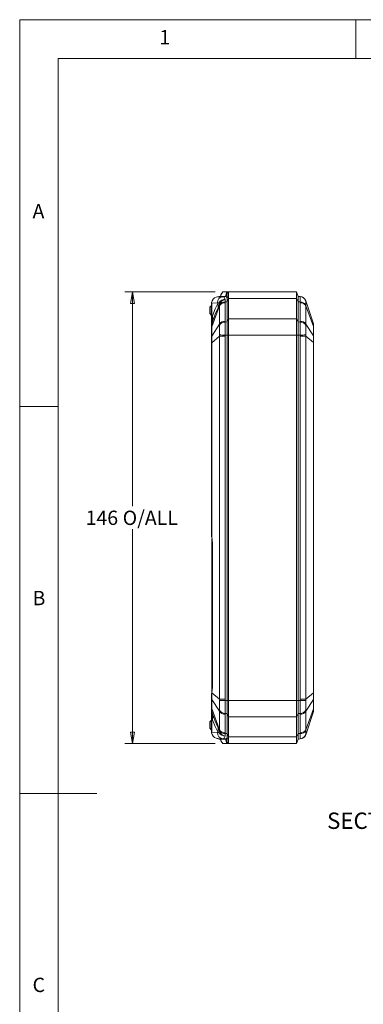
# Model space of a CAD drawing. Units: millimetres. Extents: x 5 to 292, y 5 to 205.
# Drawn here: x 5 to 49, y 78 to 205 of the extents above; entities that cross this region are included whole.
import ezdxf

# ---------------------------------------------------------------- set-up
doc = ezdxf.new("R2010")
doc.units = ezdxf.units.MM
doc.styles.add('SLDTEXTSTYLE0', font='TXT', dxfattribs={"width": 0.75})
doc.dimstyles.new('SLDDIMSTYLE1', dxfattribs={"dimtxt": 1.852083, "dimasz": 1.5, "dimexe": 0, "dimexo": 0.0625, "dimgap": 0.463021, "dimtad": 0, "dimtih": 1, "dimtoh": 1, "dimdec": 6, "dimlfac": 2.5, "dimrnd": 1e-09, "dimzin": 12, "dimdsep": 46, "dimtxsty": 'SLDTEXTSTYLE0', "dimblk1": 'CLOSED', "dimblk2": 'CLOSED', "dimsah": 1, "dimcen": 0.09, "dimadec": 0, "dimazin": 3, "dimtfac": 1, "dimtofl": 0, "dimtmove": 0, "dimatfit": 3, "dimldrblk": 'CLOSED', "dimfxl": 1, "dimfrac": 2, "dimtolj": 1, "dimtzin": 12, "dimarcsym": 0})

# ---------------------------------------------------------------- blocks, each defined once
blk = doc.blocks.new('_CLOSED')
at = {"color": 0, "linetype": 'ByBlock', "lineweight": -2}
for p, q in [((-1, 0.166667), (0, 0)), ((-1, 0.166667), (-1, -0.166667)), ((0, 0), (-1, -0.166667)), ((0, 0), (-1, 0))]:
    blk.add_line(p, q, dxfattribs=at)
blk = doc.blocks.new('_D_8')
at = {"color": 7, "linetype": 'Continuous', "lineweight": 0}
for p, q in [((30.28, 169.83), (18.6, 169.83)), ((19.6, 169.83), (19.6, 142.1)), ((19.6, 111.43), (19.6, 139.15)), ((30.28, 111.43), (18.6, 111.43))]:
    blk.add_line(p, q, dxfattribs=at)
at = {"color": 7, "linetype": 'Continuous', "lineweight": 0, "xscale": 1.5, "yscale": 1.5}
for p, rotation in [((19.6, 169.83, 0.04), 90.0000000000006), ((19.6, 111.43, 0.04), 270.0000000000006)]:
    blk.add_blockref('_CLOSED', p, dxfattribs=dict(at, rotation=rotation))
at = {"color": 7, "linetype": 'Continuous', "lineweight": 0, "char_height": 1.852, "attachment_point": 1, "style": 'SLDTEXTSTYLE0'}
for s, insert in [('146', (13.53, 141.54)), ('O/ALL', (18.33, 141.54))]:
    blk.add_mtext(s, dxfattribs=dict(at, insert=insert))

msp = doc.modelspace()

# ---------------------------------------------------------------- linework, layer by layer
at = {"color": 7, "linetype": 'Continuous', "lineweight": 0}
for p, q in [((292, 205), (5, 205)), ((5, 205), (5, 5)), ((48.5, 200), (48.5, 205)), ((287, 200), (10, 200)), ((10, 200), (10, 10)), ((10, 155), (5, 155)), ((5, 105), (15, 105))]:
    msp.add_line(p, q, dxfattribs=at)
at = {"color": 7, "linetype": 'Continuous', "lineweight": 15}
for p, q in [((30.43201884, 169.12992526), (30.93638579, 169.27946148)), ((31.00992319, 169.28202947), (30.93638579, 169.27946148)), ((31.30018358, 169.8251771), (31.03840735, 169.44065722)), ((31.28161083, 169.82524718), (31.06822176, 169.5118026)), ((31.2817158, 169.8251771), (31.30018358, 169.8251771)), ((31.30018358, 169.8251771), (31.81208971, 169.8251771)), ((31.62235305, 169.2251771), (31.81208971, 169.8251771)), ((31.92348905, 169.79594922), (31.73375239, 169.2017948)), ((40.83638579, 169.8251771), (31.81208971, 169.8251771)), ((31.83638579, 168.9929658), (32.03638579, 169.53491298)), ((40.83638579, 168.94649744), (40.83638579, 169.8251771)), ((41.03638579, 169.2251771), (40.83638579, 169.8251771)), ((29.79638579, 168.0251771), (29.69638579, 167.9251771)), ((29.79638579, 168.0251771), (29.83638579, 168.0251771)), ((29.83638579, 168.36212506), (29.83903676, 168.42553043)), ((29.83638579, 168.36212506), (29.83638579, 166.41461424)), ((29.84664913, 168.36263822), (29.83903677, 168.42553047)), ((29.84664913, 168.36263822), (30.58934235, 168.39977289)), ((29.84664913, 166.41461424), (29.84664913, 168.36263822)), ((30.86236567, 168.02695973), (29.84686316, 165.30182162)), ((30.63970974, 169.1653433), (30.43201884, 169.12992526)), ((30.6738084, 168.3835285), (30.58934235, 168.39977289)), ((30.63970974, 169.1653433), (31.30833889, 169.19877476)), ((30.86236567, 168.02695973), (30.86276092, 168.13863272)), ((30.86236567, 165.63672444), (30.86236567, 168.02695973)), ((30.86276092, 168.13863272), (30.86370152, 168.18444315)), ((31.00855381, 169.25596712), (31.00855381, 169.1837855)), ((31.01881715, 169.2251771), (31.62235305, 169.2251771)), ((31.6012712, 169.21342137), (31.30833889, 169.19877476)), ((31.58232246, 168.51325088), (31.58050612, 168.41124803)), ((31.58050612, 168.41124803), (31.58050612, 166.02101274)), ((31.58860449, 168.85095979), (31.58232246, 168.51325088)), ((31.83638579, 168.52223338), (31.58232246, 168.51325088)), ((31.73375239, 169.18683604), (31.6012712, 169.21342137)), ((31.83638579, 168.9929658), (31.83638579, 168.52223338)), ((32.03638579, 168.94649744), (31.83638579, 168.52223338)), ((31.83638579, 168.52223338), (31.83638579, 165.92812083)), ((40.83638579, 168.94649744), (32.03638579, 168.94649744)), ((32.03638579, 168.94649744), (32.03638579, 166.3523849)), ((40.83638579, 166.3523849), (40.83638579, 168.94649744)), ((41.03638579, 168.52223338), (40.83638579, 168.94649744)), ((41.03638579, 169.2251771), (41.03638579, 168.52223338)), ((41.03638579, 169.2251771), (41.29044912, 169.21247393)), ((41.03638579, 168.52223338), (41.03638579, 165.92812083)), ((41.03638579, 168.52223338), (41.29044912, 168.51325088)), ((41.29044912, 169.21247393), (41.29226547, 169.21238312)), ((41.29226547, 168.41124803), (41.29044912, 168.51325088)), ((41.29226547, 168.41124803), (41.29226547, 166.02101274)), ((42.01040592, 168.66891739), (42.01001066, 168.66406197)), ((42.01001066, 168.13863281), (42.01040592, 168.02695973)), ((42.01040592, 168.66891739), (43.01543107, 165.68734279)), ((42.01040592, 168.02695973), (42.01040592, 165.63672444)), ((42.01040592, 168.02695973), (43.01543107, 165.32993801)), ((29.59638579, 167.8251771), (29.69638579, 167.9251771)), ((29.59638579, 167.8251771), (29.59638579, 167.0251771)), ((29.69638579, 166.9251771), (29.59638579, 167.0251771)), ((29.79638579, 167.8251771), (29.69638579, 167.9251771)), ((29.79638579, 167.0251771), (29.69638579, 166.9251771)), ((29.69638579, 166.9251771), (29.79638579, 166.8251771)), ((29.79638579, 167.8251771), (29.79638579, 167.0251771)), ((29.79638579, 167.8251771), (29.83638579, 167.8251771)), ((29.79638579, 167.0251771), (29.83638579, 167.0251771)), ((29.79638579, 166.8251771), (29.83638579, 166.8251771)), ((29.84664913, 166.41461424), (29.95183236, 166.72665782)), ((29.83638579, 166.41461424), (29.84664913, 166.41461424)), ((29.83638579, 166.41461424), (29.83638579, 165.59237591)), ((29.83638579, 165.59237591), (29.84686316, 165.65625994)), ((29.83638579, 165.59237591), (29.83638579, 165.25664879)), ((29.9492641, 165.9600494), (29.84686316, 165.65625994)), ((30.86236567, 165.63672444), (29.84686316, 164.10132153)), ((30.86276092, 165.51818476), (30.86236567, 165.63672444)), ((31.58050612, 166.02101274), (31.58232246, 165.91913833)), ((31.83638579, 165.92812083), (31.58232246, 165.91913833)), ((32.03638579, 166.3523849), (31.83638579, 165.92812083)), ((31.83638579, 165.92812083), (31.83638579, 164.23106455)), ((40.83638579, 166.3523849), (32.03638579, 166.3523849)), ((40.83638579, 164.23106455), (40.83638579, 166.3523849)), ((41.03638579, 165.92812083), (40.83638579, 166.35238489)), ((41.03638579, 164.23106455), (41.03638579, 165.92812083)), ((41.03638579, 165.92812083), (41.29044912, 165.91913833)), ((41.29044912, 165.91913833), (41.29226547, 166.02101274)), ((42.01040592, 165.63672444), (42.01001066, 165.51818476)), ((42.01040592, 165.63672444), (43.01543107, 164.11716292)), ((43.01543107, 165.68734279), (43.03638579, 165.55957472)), ((43.03638579, 165.23959234), (43.03638579, 165.55957472)), ((29.84686316, 165.30182162), (29.83638579, 165.25664879)), ((29.83638579, 165.25664879), (29.83638579, 164.0561487)), ((29.84686316, 164.10132153), (29.84686316, 165.30182162)), ((30.86236567, 164.08690156), (30.86276092, 164.24968656)), ((31.58232246, 164.23106455), (31.58050612, 164.08690156)), ((31.83638579, 164.23106455), (31.58232246, 164.23106455)), ((31.83638579, 164.23106455), (31.83638579, 117.01928965)), ((31.83638579, 164.23106455), (32.03638579, 164.23106455)), ((40.83638579, 164.23106455), (32.03638579, 164.23106455)), ((32.03638579, 164.23106455), (32.03638579, 117.01928965)), ((40.83638579, 117.01928965), (40.83638579, 164.23106455)), ((41.03638579, 164.23106455), (40.83638579, 164.23106455)), ((41.03638579, 117.01928965), (41.03638579, 164.23106455)), ((41.03638579, 164.23106455), (41.29044912, 164.23106455)), ((41.29226547, 164.08690156), (41.29044912, 164.23106455)), ((42.01001066, 164.24968656), (42.01040592, 164.08690156)), ((43.01543107, 165.32993801), (43.01543107, 164.11716292)), ((43.03638579, 165.23959234), (43.01543107, 165.32993801)), ((43.03638579, 164.02681725), (43.03638579, 165.23959234)), ((29.83638579, 164.0561487), (29.84686316, 164.10132153)), ((29.83638579, 164.0561487), (29.83638579, 163.24563173)), ((29.83638579, 163.24563173), (29.83638579, 138.18132102)), ((29.84686316, 163.24563173), (29.83638579, 163.24563173)), ((30.86236567, 164.08690156), (29.84686316, 163.24563173)), ((29.84686316, 138.15020503), (29.84686316, 163.24563173)), ((31.58050612, 164.08690156), (30.86236567, 164.08690156)), ((30.86236567, 117.16345265), (30.86236567, 164.08690156)), ((31.58050612, 164.08690156), (31.58050612, 117.16345265)), ((41.29226547, 164.08690156), (41.29226547, 117.16345265)), ((42.01040592, 164.08690156), (41.29226547, 164.08690156)), ((42.01040592, 164.08690156), (42.01040592, 117.16345265)), ((42.01040592, 164.08690156), (43.01543107, 163.25431146)), ((43.01543107, 164.11716292), (43.03638579, 164.02681725)), ((43.01543107, 163.25431146), (43.01543107, 117.99604274)), ((43.03638579, 163.25431146), (43.01543107, 163.25431146)), ((43.03638579, 163.25431146), (43.03638579, 164.02681725)), ((43.03638579, 117.99604274), (43.03638579, 163.25431146)), ((29.83638579, 138.18132102), (29.84686316, 138.15020503)), ((29.87638579, 137.99148292), (29.87638579, 138.17145833)), ((29.87638579, 137.81223266), (29.87638579, 137.28897364)), ((29.87638579, 118.68138056), (29.87638579, 137.28897364)), ((29.93740177, 137.3312156), (29.93740177, 118.72034033)), ((29.94368818, 137.32812083), (29.94368818, 118.72223338)), ((29.87638579, 118.68138056), (29.87638579, 118.15812154)), ((29.83638579, 117.85799465), (29.84641995, 117.88918337)), ((29.83638579, 117.85799465), (29.83638579, 117.19420551)), ((29.84686316, 117.14903267), (29.83638579, 117.19420551)), ((29.83638579, 117.19420551), (29.83638579, 115.99370541)), ((29.86827392, 117.98698521), (29.84641995, 117.88918337)), ((29.84686316, 117.14903267), (30.86236567, 115.61362976)), ((29.84686316, 115.94853258), (29.84686316, 117.14903267)), ((29.86827392, 117.98698521), (30.86236567, 117.16345265)), ((29.87638579, 117.88802099), (29.87638579, 117.93598307)), ((30.86276092, 117.00066764), (30.86236567, 117.16345265)), ((30.86236567, 117.16345265), (31.58050612, 117.16345265)), ((31.58050612, 117.16345265), (31.58232246, 117.01928965)), ((41.29044912, 117.01928965), (41.29226547, 117.16345265)), ((41.29226547, 117.16345265), (42.01040592, 117.16345265)), ((42.01040592, 117.16345265), (42.01001066, 117.00066764)), ((42.01040592, 117.16345265), (43.01543107, 117.99604274)), ((42.01040592, 115.61362976), (43.01543107, 117.13319128)), ((43.01543107, 117.99604274), (43.03638579, 117.99604274)), ((43.03638579, 117.22353695), (43.01543107, 117.13319128)), ((43.01543107, 117.13319128), (43.01543107, 115.92041619)), ((43.03638579, 117.22353695), (43.03638579, 117.99604274)), ((43.03638579, 116.01076186), (43.03638579, 117.22353695)), ((29.83638579, 115.99370541), (29.84686316, 115.94853258)), ((29.83638579, 115.99370541), (29.83638579, 115.65797829)), ((30.86236567, 113.22339447), (29.84686316, 115.94853258)), ((31.83638579, 117.01928965), (31.58232246, 117.01928965)), ((31.83638579, 117.01928965), (31.83638579, 115.32223338)), ((31.83638579, 117.01928965), (32.03638579, 117.01928965)), ((32.03638579, 117.01928965), (40.83638579, 117.01928965)), ((40.83638579, 114.89796931), (40.83638579, 117.01928965)), ((40.83638579, 117.01928965), (41.03638579, 117.01928965)), ((41.03638579, 115.32223338), (41.03638579, 117.01928965)), ((41.03638579, 117.01928965), (41.29044912, 117.01928965)), ((42.01040592, 113.22339447), (43.01543107, 115.92041619)), ((43.01543107, 115.92041619), (43.03638579, 116.01076186)), ((43.03638579, 115.69077949), (43.03638579, 116.01076186)), ((29.84686316, 115.59409426), (29.83638579, 115.65797829)), ((29.83638579, 115.65797829), (29.83638579, 114.83573996)), ((29.84664913, 114.83573996), (29.83638579, 114.83573996)), ((29.83638579, 114.83573996), (29.83638579, 112.88822915)), ((29.84664913, 114.83573996), (29.84664913, 112.88771598)), ((29.95183236, 114.52369638), (29.84664913, 114.83573996)), ((29.84686316, 115.59409426), (29.9492641, 115.2903048)), ((30.86236567, 115.61362976), (30.86276092, 115.73216944)), ((30.86236567, 115.61362976), (30.86236567, 113.22339447)), ((31.58232246, 115.33121587), (31.58050612, 115.22934146)), ((31.58050612, 115.22934146), (31.58050612, 112.83910617)), ((31.83638579, 115.32223338), (31.58232246, 115.33121587)), ((31.83638579, 115.32223338), (32.03638579, 114.89796931)), ((31.83638579, 115.32223338), (31.83638579, 112.72812083)), ((32.03638579, 114.89796931), (40.83638579, 114.89796931)), ((32.03638579, 114.89796931), (32.03638579, 112.30385676)), ((40.83638579, 114.89796931), (41.03638579, 115.32223338)), ((40.83638579, 112.30385676), (40.83638579, 114.89796931)), ((41.03638579, 115.32223338), (41.29044912, 115.33121587)), ((41.03638579, 115.32223338), (41.03638579, 112.72812083)), ((41.29226547, 115.22934146), (41.29044912, 115.33121587)), ((41.29226547, 115.22934146), (41.29226547, 112.83910617)), ((42.01001066, 115.73216944), (42.01040592, 115.61362976)), ((42.01040592, 115.61362976), (42.01040592, 113.22339447)), ((42.01040592, 112.58143682), (43.01543107, 115.56301142)), ((43.03638579, 115.69077949), (43.01543107, 115.56301142)), ((29.59638579, 114.2251771), (29.69638579, 114.3251771)), ((29.59638579, 114.2251771), (29.59638579, 113.4251771)), ((29.59638579, 113.4251771), (29.69638579, 113.3251771)), ((29.79638579, 114.4251771), (29.69638579, 114.3251771)), ((29.79638579, 114.2251771), (29.69638579, 114.3251771)), ((29.79638579, 113.4251771), (29.69638579, 113.3251771)), ((29.69638579, 113.3251771), (29.79638579, 113.2251771)), ((29.79638579, 114.4251771), (29.83638579, 114.4251771)), ((29.79638579, 114.2251771), (29.79638579, 113.4251771)), ((29.79638579, 114.2251771), (29.83638579, 114.2251771)), ((29.79638579, 113.4251771), (29.83638579, 113.4251771)), ((29.79638579, 113.2251771), (29.83638579, 113.2251771)), ((29.83903676, 112.82482373), (29.83638579, 112.88822915)), ((29.83903678, 112.82482377), (29.84664913, 112.88771598)), ((30.58934235, 112.85058132), (29.84664913, 112.88771598)), ((30.63970974, 112.0850109), (30.43201884, 112.12042895)), ((30.43201884, 112.12042895), (30.93638579, 111.97089272)), ((30.58934235, 112.85058132), (30.6738084, 112.8668257)), ((31.30833889, 112.05157945), (30.63970974, 112.0850109)), ((30.86276092, 113.11172139), (30.86236567, 113.22339447)), ((30.86370152, 113.06591105), (30.86276093, 113.1117213)), ((31.00855381, 112.0665687), (31.00855381, 111.99438708)), ((31.62235305, 112.0251771), (31.01881715, 112.0251771)), ((31.30833889, 112.05157945), (31.6012712, 112.03693283)), ((31.58050612, 112.83910617), (31.58232246, 112.73710332)), ((31.83638579, 112.72812083), (31.58232246, 112.73710332)), ((31.58232246, 112.73710332), (31.58860449, 112.39939442)), ((31.6012712, 112.03693283), (31.73375239, 112.06351817)), ((31.62235305, 112.0251771), (31.81208971, 111.4251771)), ((31.92348905, 111.45440498), (31.73375239, 112.0485594)), ((31.83638579, 112.72812083), (32.03638579, 112.30385676)), ((31.83638579, 112.72812083), (31.83638579, 112.2573884)), ((31.83638579, 112.2573884), (32.03638579, 111.71544123)), ((32.03638579, 112.30385676), (40.83638579, 112.30385676)), ((40.83638579, 112.30385676), (41.03638579, 112.72812083)), ((40.83638579, 111.4251771), (40.83638579, 112.30385676)), ((40.83638579, 111.4251771), (41.03638579, 112.0251771)), ((41.03638579, 112.72812083), (41.29044912, 112.73710332)), ((41.03638579, 112.72812083), (41.03638579, 112.0251771)), ((41.03638579, 112.0251771), (41.29044912, 112.03788027)), ((41.29044912, 112.73710332), (41.29226547, 112.83910617)), ((41.29226547, 112.03797108), (41.29044912, 112.03788027)), ((41.59317207, 112.12183298), (41.52579815, 112.08517034)), ((41.95799924, 112.47942756), (42.01001066, 112.58629224)), ((42.01040592, 113.22339447), (42.01001066, 113.11172139)), ((42.01001066, 112.58629224), (42.01040592, 112.58143682)), ((31.00992319, 111.96832474), (30.93638579, 111.97089272)), ((31.03840735, 111.80969699), (31.30018358, 111.4251771)), ((31.06822052, 111.73855343), (31.28159363, 111.42513229)), ((31.28160263, 111.42511907), (31.28161083, 111.42510702)), ((31.30018358, 111.4251771), (31.28163845, 111.4251771)), ((31.81208971, 111.4251771), (31.30018358, 111.4251771)), ((31.81208971, 111.4251771), (40.83638579, 111.4251771))]:
    msp.add_line(p, q, dxfattribs=at)
at = {"color": 8, "linetype": 'Continuous', "lineweight": 15}
for p, q in [((31.01881715, 169.18429867), (31.01881715, 169.2251771)), ((31.73375239, 169.2017948), (31.73375239, 169.18683604)), ((29.87638579, 137.28897364), (29.93740177, 137.28897364)), ((29.94050458, 118.68138056), (29.87638579, 118.68138056)), ((31.01881715, 112.0251771), (31.01881715, 112.06605553)), ((31.73375239, 112.06351817), (31.73375239, 112.0485594))]:
    msp.add_line(p, q, dxfattribs=at)
at = {"color": 7, "linetype": 'Continuous', "lineweight": 15, "flags": 128}
for points in [[(32.03638579, 168.94649744), (32.03641139, 169.15945074), (32.03641447, 169.36347859), (32.03638579, 169.53491298)], [(30.6738084, 168.3835285), (30.2956791, 167.63085919), (29.95183236, 166.72665782)], [(30.67996379, 167.77344582), (30.70063773, 168.11199305), (30.6738084, 168.3835285)], [(30.86370152, 168.18444315), (30.76916049, 167.95559987), (30.67996379, 167.77344582)], [(30.86370152, 168.18444315), (30.83662099, 168.31539911), (30.7969446, 168.42205389)], [(31.30833889, 169.19877476), (31.45373495, 169.11366273), (31.58860449, 168.85095979)], [(41.29044912, 168.51325088), (41.28267454, 169.03111092), (41.29044912, 169.21247393)], [(41.70419929, 169.06810393), (41.68811371, 169.08307119), (41.50985598, 169.16840593)], [(42.01001066, 168.66406197), (42.00491773, 168.51597196), (42.01001066, 168.13863281)], [(29.9492641, 165.9600494), (30.30506543, 166.93473145), (30.67996379, 167.77344582)], [(29.95183236, 166.72665782), (30.01028739, 166.33329089), (29.9492641, 165.9600494)], [(30.86276092, 164.24968656), (30.86785386, 164.93141471), (30.86276092, 165.51818476)], [(31.58232246, 165.91913833), (31.59009705, 165.14479226), (31.58232246, 164.23106455)], [(32.03638579, 166.3523849), (32.03680971, 165.97205385), (32.03731467, 165.53065276), (32.03720198, 165.06523685), (32.03660665, 164.56240723), (32.03638579, 164.23106455)], [(41.29044912, 164.23106455), (41.28267454, 165.14479226), (41.29044912, 165.91913833)], [(42.01001066, 165.51818476), (42.00491773, 164.93141471), (42.01001066, 164.24968656)], [(43.01543107, 165.32993801), (43.01756101, 165.5877117), (43.01543107, 165.68734279)], [(43.01543107, 163.25431146), (43.01756101, 163.7184896), (43.01543107, 164.11716292)], [(29.84686316, 138.15020503), (29.91878502, 137.76353259), (29.94368818, 137.32812083)], [(29.94368818, 118.72223338), (29.9244173, 118.33796637), (29.86827392, 117.98698521)], [(29.95638579, 117.93656181), (29.91046378, 117.93058124), (29.87153298, 117.91355002), (29.84552025, 117.888061), (29.83638579, 117.85799465)], [(29.84641995, 117.88918337), (29.84583995, 117.48988359), (29.84686316, 117.14903267)], [(43.01543107, 117.13319128), (43.01756101, 117.5318646), (43.01543107, 117.99604274)], [(30.86276092, 115.73216944), (30.86785386, 116.31893949), (30.86276092, 117.00066764)], [(31.58232246, 117.01928965), (31.59009705, 116.10556194), (31.58232246, 115.33121587)], [(32.03638579, 117.01928965), (32.03651919, 116.77104021), (32.03680963, 116.52279076), (32.03711468, 116.27271901), (32.03731463, 116.02629188), (32.03734395, 115.79544162), (32.03720205, 115.57147362), (32.03692396, 115.35304381), (32.0366067, 115.1452423), (32.03638579, 114.89796931)], [(41.29044912, 115.33121587), (41.28267454, 116.10556194), (41.29044912, 117.01928965)], [(42.01001066, 117.00066764), (42.00491773, 116.31893949), (42.01001066, 115.73216944)], [(43.01543107, 115.56301142), (43.01756101, 115.6626425), (43.01543107, 115.92041619)], [(30.67996379, 113.47690838), (30.30506543, 114.31562275), (29.9492641, 115.2903048)], [(29.9492641, 115.2903048), (30.01028739, 114.91706331), (29.95183236, 114.52369638)], [(30.6738084, 112.8668257), (30.2956791, 113.61949502), (29.95183236, 114.52369638)], [(30.6738084, 112.8668257), (30.70137896, 113.2118278), (30.67996379, 113.47690838)], [(30.67996379, 113.47690838), (30.76916049, 113.29475433), (30.86370152, 113.06591105)], [(30.86370152, 113.06591105), (30.83662099, 112.93495509), (30.7969446, 112.82830031)], [(31.58860449, 112.39939442), (31.45373495, 112.13669148), (31.30833889, 112.05157945)], [(31.83638579, 112.2573884), (31.81180214, 112.13621735), (31.73375239, 112.06351817)], [(32.03638579, 112.30385676), (32.03641139, 112.09090346), (32.03642063, 111.98488926), (32.03641447, 111.88687561), (32.03639727, 111.79668542), (32.03638579, 111.71544123)], [(41.29044912, 112.03788027), (41.28267454, 112.21924328), (41.29044912, 112.73710332)], [(41.76155271, 112.22616696), (41.77953119, 112.237339), (41.8356722, 112.30206962)], [(42.01001066, 113.11172139), (42.00491773, 112.73438224), (42.01001066, 112.58629224)]]:
    msp.add_lwpolyline(points, dxfattribs=at)
at = {"color": 7, "linetype": 'Continuous', "lineweight": 15}
for centre, radius, start, end in [((31.22822314, 169.40242515), 0.1936278, 145.6434541632, 168.6120416868), ((31.81019813, 169.59105947), 0.23412528, 61.060215578, 89.5370826158), ((31.77110126, 169.57511061), 0.26831275, 351.3837174706, 55.3927174253), ((30.6505387, 168.3441752), 0.81556979, 105.5414367086, 174.2750670245), ((31.36694285, 168.42303683), 0.77794842, 94.3202649311, 181.7136414959), ((30.69668268, 168.52646574), 0.14475595, 260.9080342105, 313.838439791), ((31.62556952, 167.83766861), 1.0139652, 92.0892331841, 144.8067093991), ((31.55252305, 167.60038331), 0.81134743, 88.0234975885, 148.280381015), ((31.53274781, 167.73010195), 0.78471644, 86.3779131287, 148.6268533301), ((31.7553749, 167.94212015), 0.92401399, 100.3979946568, 164.7963672495), ((31.62082361, 168.94083165), 0.28434956, 66.6000108549, 89.6918198812), ((31.63161603, 169.02196256), 0.20681264, 351.9401240585, 60.4054359971), ((41.24913735, 168.4120016), 0.80153766, 18.3288830128, 87.0456292532), ((41.32946758, 167.70982575), 0.80437204, 32.2148403776, 92.7803931636), ((41.25231537, 168.41338125), 0.8, 18.6278631765, 87.1375947739), ((41.32024854, 167.60038331), 0.81134743, 31.719618985, 91.9765024115), ((40.74759531, 166.03851352), 10.9074323, 178.0239844069, 182.0083555495), ((41.94151518, 165.47904078), 12.09595032, 179.1605229081, 180.8394770919), ((31.55252305, 165.21014802), 0.81134743, 88.0234975885, 148.280381015), ((31.57685029, 165.08281027), 0.83634596, 89.6251137469, 148.6296771453), ((41.30681704, 165.10236406), 0.81693826, 30.5971720197, 91.1480370881), ((41.32024854, 165.21014802), 0.81134743, 31.719618985, 91.9765024115), ((38.09195231, 429.67697964), 265.52572214, 268.4398748994, 268.5951956556), ((34.18758232, 452.59987833), 288.45627654, 271.4109778848, 271.5539515602), ((114.84938826, 163.67347663), 85.00360183, 179.7116144496, 180.2883855504), ((41.9549373, 115.77131342), 12.109371, 179.1614533576, 180.8385466424), ((38.68518926, -171.34952411), 288.45627652, 91.4109778848, 91.5539515602), ((34.78081928, -148.42662545), 265.52572215, 88.4398748994, 88.5951956556), ((40.74874833, 115.21184036), 10.90858462, 177.9918549782, 181.9758050654), ((31.55252305, 116.04020618), 0.81134743, 211.719618985, 271.9765024115), ((31.56595454, 116.14799015), 0.81693826, 210.5971720197, 271.1480370881), ((41.2959213, 116.16754393), 0.83634596, 269.6251137469, 328.6296771453), ((41.32024854, 116.04020618), 0.81134743, 268.0234975885, 328.280381015), ((30.65053872, 112.90617902), 0.81556981, 185.7249339517, 254.4585623152), ((31.36694285, 112.82731737), 0.77794842, 178.2863585041, 265.6797350689), ((30.69668268, 112.72388847), 0.14475595, 46.161560209, 99.0919657895), ((31.62556952, 113.41268559), 1.0139652, 215.1932906918, 267.91076683), ((31.55252305, 113.64997089), 0.81134743, 211.719618985, 271.9765024115), ((31.54330401, 113.54052846), 0.80437204, 212.2148403776, 272.7803931636), ((31.7553749, 113.30823405), 0.92401399, 195.2036327552, 259.60200535), ((31.6204883, 112.31112007), 0.28594905, 270.373644579, 293.3345246861), ((31.63565507, 112.22640656), 0.2031076, 298.8803438028, 8.7740966832), ((41.34002378, 113.52025225), 0.78471644, 266.3779131287, 328.6268533301), ((41.24944952, 112.83794302), 0.80111259, 272.933584073, 341.691903661), ((41.32024854, 113.64997089), 0.81134743, 268.0234975885, 328.280381015), ((41.36501389, 112.75946668), 0.66949646, 300.439457282, 344.5786073988), ((31.23538637, 111.85090584), 0.20124339, 191.8161059639, 213.9053327774), ((31.80843789, 111.66600373), 0.24085431, 270.8687484054, 298.5339534003), ((31.77303744, 111.67440621), 0.26652623, 304.3669416017, 8.8566239949)]:
    msp.add_arc(centre, radius, start, end, dxfattribs=at)
at = {"color": 8, "linetype": 'Continuous', "lineweight": 15}
for centre, radius, start, end in [((29.90078051, 138.1840363), 0.06445194, 182.4145229283, 247.7595259638), ((29.98675442, 137.81048606), 0.11038245, 145.0775120943, 179.0933639966)]:
    msp.add_arc(centre, radius, start, end, dxfattribs=at)
at = {"color": 7, "linetype": 'Continuous', "lineweight": 15}
for centre, major_axis, start_param, end_param in [((31.20855381, 169.8251771), (0.19158136, 0.59971959), 2.2969968754, 3.1721667349), ((31.20855381, 111.4251771), (-0.19158136, 0.59971959), 6.2526112259, 7.1277810853)]:
    msp.add_ellipse(centre, major_axis=major_axis, ratio=0.0957378682, start_param=start_param, end_param=end_param, dxfattribs=at)

# ---------------------------------------------------------------- texts
at = {"color": 7, "linetype": 'Continuous', "lineweight": 0, "style": 'SLDTEXTSTYLE0'}
for s, insert, char_height, attachment_point in [('1', (23.08333733, 203.6680164), 1.85208333, 1), ('A', (6.66666667, 181.1680164), 1.85208333, 1), ('B', (6.66666667, 131.1680164), 1.85208333, 1), ('SECTION A-A', (53.38696989, 102.51904933), 2.1166666667, 2), ('C', (6.66666667, 81.1680164), 1.85208333, 1)]:
    msp.add_mtext(s, dxfattribs=dict(at, insert=insert, char_height=char_height, attachment_point=attachment_point))

# ---------------------------------------------------------------- dimensions: what is measured, and where the dimension line sits
at = {"color": 7, "linetype": 'Continuous', "lineweight": 0}
dim = msp.add_linear_dim(base=(19.59638579, 111.4251771), p1=(31.28156172, 169.8251771), p2=(31.28156172, 111.4251771), angle=90, text='<> O/ALL', dimstyle='SLDDIMSTYLE1', dxfattribs=at)
dim.commit()
dim.dimension.update_dxf_attribs({"geometry": '_D_8', "text_midpoint": (19.59638579, 140.6251771), "dimtype": 160})

doc.saveas('drawing.dxf')
